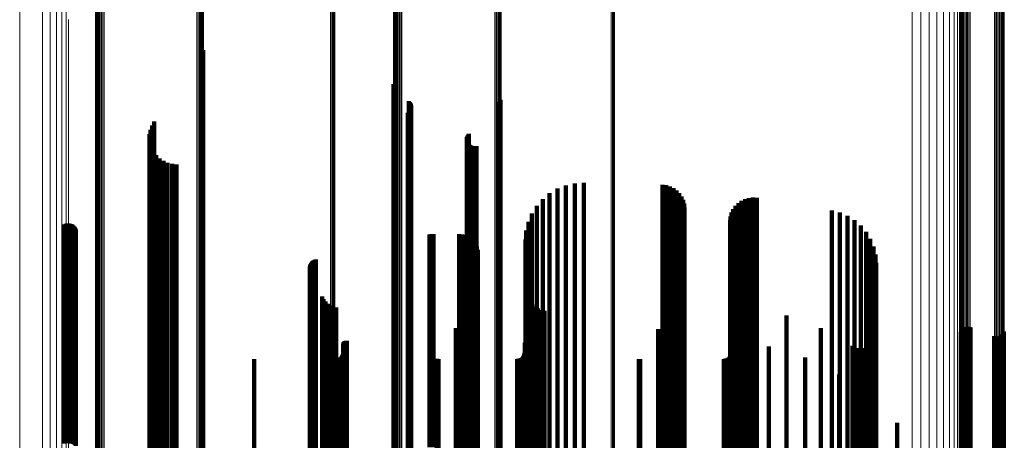
# Model space of a CAD drawing. Units: metres. Extents: x -4.394 to -4.324, y -0.139 to 0.509.
# Drawn here: x -4.394 to -4.324, y 0.299 to 0.33 of the extents above; entities that cross this region are included whole.
import ezdxf

# ---------------------------------------------------------------- set-up
doc = ezdxf.new("R2010")
doc.units = ezdxf.units.M
doc.linetypes.add('AUSGEZOGEN', pattern=[0])
doc.linetypes.add('VERDECKT2_S2', pattern=[0.09, 0.05, -0.04])
doc.layers.add('Standard', color=7, linetype='AUSGEZOGEN', lineweight=13)

msp = doc.modelspace()

# ---------------------------------------------------------------- linework, layer by layer
at = {"layer": 'Standard', "color": 7, "linetype": 'AUSGEZOGEN', "lineweight": 13, "transparency": 33554687}
for p, q in [((-4.372044, 0.343443), (-4.372044, 0.329477)), ((-4.371962, 0.343447), (-4.371962, 0.329479)), ((-4.371883, 0.343456), (-4.371883, 0.329488)), ((-4.371807, 0.343471), (-4.371807, 0.329501)), ((-4.371736, 0.343492), (-4.371736, 0.32952)), ((-4.330236, 0.343701), (-4.330236, 0.329712)), ((-4.329608, 0.343624), (-4.329608, 0.329641)), ((-4.329011, 0.343498), (-4.329011, 0.329526)), ((-4.391746, 0.342713), (-4.391746, 0.32881)), ((-4.391361, 0.343029), (-4.391361, 0.329098)), ((-4.391071, 0.343369), (-4.391071, 0.329409)), ((-4.32846, 0.343327), (-4.32846, 0.32937)), ((-4.327969, 0.343115), (-4.327969, 0.329177)), ((-4.32755, 0.342866), (-4.32755, 0.32895)), ((-4.392763, 0.342179), (-4.392763, 0.328324)), ((-4.392216, 0.342427), (-4.392216, 0.32855)), ((-4.327213, 0.342588), (-4.327213, 0.328697)), ((-4.326966, 0.342287), (-4.326966, 0.328422)), ((-4.326816, 0.34197), (-4.326816, 0.328133)), ((-4.394402, 0.341613), (-4.394402, 0.327808)), ((-4.326765, 0.341645), (-4.326765, 0.327837)), ((-4.326757, 0.340436), (-4.326757, 0.326735)), ((-4.326734, 0.340391), (-4.326734, 0.326693)), ((-4.326695, 0.340348), (-4.326695, 0.326655)), ((-4.326643, 0.34031), (-4.326643, 0.326619)), ((-4.326579, 0.340276), (-4.326579, 0.326589)), ((-4.326504, 0.340249), (-4.326504, 0.326564)), ((-4.326421, 0.340228), (-4.326421, 0.326545)), ((-4.326332, 0.340214), (-4.326332, 0.326532)), ((-4.32624, 0.340209), (-4.32624, 0.326527)), ((-4.326147, 0.340211), (-4.326147, 0.32653)), ((-4.326056, 0.340222), (-4.326056, 0.326539)), ((-4.324311, 0.340501), (-4.324311, 0.326794)), ((-4.324221, 0.340511), (-4.324221, 0.326803)), ((-4.324128, 0.340513), (-4.324128, 0.326805)), ((-4.324036, 0.340508), (-4.324036, 0.3268)), ((-4.323947, 0.340495), (-4.323947, 0.326788)), ((-4.323864, 0.340474), (-4.323864, 0.326769)), ((-4.323789, 0.340446), (-4.323789, 0.326744)), ((-4.323724, 0.340413), (-4.323724, 0.326713)), ((-4.323672, 0.340374), (-4.323672, 0.326678)), ((-4.323634, 0.340331), (-4.323634, 0.326639)), ((-4.32361, 0.340286), (-4.32361, 0.326598)), ((-4.323602, 0.34024), (-4.323602, 0.326555)), ((-4.388952, 0.333803), (-4.388952, 0.319151)), ((-4.388925, 0.333843), (-4.388925, 0.319187)), ((-4.388884, 0.33388), (-4.388884, 0.319221)), ((-4.38883, 0.333914), (-4.38883, 0.319251)), ((-4.388765, 0.333943), (-4.388765, 0.319278)), ((-4.38869, 0.333967), (-4.38869, 0.319299)), ((-4.388607, 0.333984), (-4.388607, 0.319315)), ((-4.388519, 0.333995), (-4.388519, 0.319325)), ((-4.388429, 0.334), (-4.388429, 0.319328)), ((-4.388338, 0.333997), (-4.388338, 0.319326)), ((-4.381658, 0.333527), (-4.381658, 0.318903)), ((-4.381568, 0.333517), (-4.381568, 0.318894)), ((-4.381484, 0.3335), (-4.381484, 0.318879)), ((-4.381407, 0.333477), (-4.381407, 0.318858)), ((-4.381339, 0.333449), (-4.381339, 0.318832)), ((-4.381283, 0.333415), (-4.381283, 0.318802)), ((-4.38124, 0.333378), (-4.38124, 0.318768)), ((-4.381211, 0.333338), (-4.381211, 0.318732)), ((-4.381197, 0.333296), (-4.381197, 0.318695)), ((-4.367535, 0.332165), (-4.367535, 0.317675)), ((-4.367525, 0.332207), (-4.367525, 0.317713)), ((-4.367499, 0.332248), (-4.367499, 0.317749)), ((-4.36746, 0.332285), (-4.36746, 0.317784)), ((-4.367406, 0.33232), (-4.367406, 0.317814)), ((-4.367341, 0.332349), (-4.367341, 0.317841)), ((-4.367267, 0.332374), (-4.367267, 0.317863)), ((-4.367184, 0.332392), (-4.367184, 0.317879)), ((-4.367096, 0.332403), (-4.367096, 0.31789)), ((-4.367005, 0.332408), (-4.367005, 0.317894)), ((-4.366913, 0.332405), (-4.366913, 0.317892)), ((-4.360236, 0.331962), (-4.360236, 0.317492)), ((-4.360146, 0.331953), (-4.360146, 0.317483)), ((-4.360062, 0.331936), (-4.360062, 0.317469)), ((-4.359985, 0.331914), (-4.359985, 0.317449)), ((-4.359917, 0.331886), (-4.359917, 0.317423)), ((-4.35986, 0.331853), (-4.35986, 0.317393)), ((-4.359816, 0.331816), (-4.359816, 0.31736)), ((-4.359786, 0.331776), (-4.359786, 0.317324)), ((-4.359771, 0.331735), (-4.359771, 0.317287)), ((-4.351861, 0.331307), (-4.351861, 0.316901)), ((-4.351784, 0.331314), (-4.351784, 0.316907)), ((-4.351706, 0.331315), (-4.351706, 0.316909)), ((-4.351628, 0.331312), (-4.351628, 0.316906)), ((-4.391071, 0.329409), (-4.391071, 0.31519)), ((-4.390881, 0.329735), (-4.390881, 0.315485)), ((-4.372044, 0.329477), (-4.372044, 0.315251)), ((-4.371962, 0.329479), (-4.371962, 0.315254)), ((-4.371883, 0.329488), (-4.371883, 0.315262)), ((-4.371807, 0.329501), (-4.371807, 0.315274)), ((-4.371736, 0.32952), (-4.371736, 0.315291)), ((-4.330236, 0.329712), (-4.330236, 0.315464)), ((-4.329608, 0.329641), (-4.329608, 0.3154)), ((-4.329011, 0.329526), (-4.329011, 0.315296)), ((-4.32846, 0.32937), (-4.32846, 0.315156)), ((-4.392216, 0.32855), (-4.392216, 0.314417)), ((-4.391746, 0.32881), (-4.391746, 0.314651)), ((-4.391361, 0.329098), (-4.391361, 0.314911)), ((-4.327969, 0.329177), (-4.327969, 0.314981)), ((-4.32755, 0.32895), (-4.32755, 0.314777)), ((-4.327213, 0.328697), (-4.327213, 0.314549)), ((-4.394402, 0.327808), (-4.394402, 0.313747)), ((-4.392763, 0.328324), (-4.392763, 0.314213)), ((-4.326966, 0.328422), (-4.326966, 0.314301)), ((-4.326816, 0.328133), (-4.326816, 0.314041)), ((-4.326765, 0.327837), (-4.326765, 0.313774)), ((-4.326757, 0.326735), (-4.326757, 0.31278)), ((-4.326734, 0.326693), (-4.326734, 0.312743)), ((-4.326695, 0.326655), (-4.326695, 0.312708)), ((-4.326643, 0.326619), (-4.326643, 0.312676)), ((-4.326579, 0.326589), (-4.326579, 0.312648)), ((-4.326504, 0.326564), (-4.326504, 0.312626)), ((-4.326421, 0.326545), (-4.326421, 0.312609)), ((-4.326332, 0.326532), (-4.326332, 0.312598)), ((-4.32624, 0.326527), (-4.32624, 0.312593)), ((-4.326147, 0.32653), (-4.326147, 0.312595)), ((-4.326056, 0.326539), (-4.326056, 0.312604)), ((-4.324311, 0.326794), (-4.324311, 0.312833)), ((-4.324221, 0.326803), (-4.324221, 0.312842)), ((-4.324128, 0.326805), (-4.324128, 0.312844)), ((-4.324036, 0.3268), (-4.324036, 0.312839)), ((-4.323947, 0.326788), (-4.323947, 0.312828)), ((-4.323864, 0.326769), (-4.323864, 0.312811)), ((-4.323789, 0.326744), (-4.323789, 0.312788)), ((-4.323724, 0.326713), (-4.323724, 0.312761)), ((-4.323672, 0.326678), (-4.323672, 0.312729)), ((-4.323634, 0.326639), (-4.323634, 0.312694)), ((-4.32361, 0.326598), (-4.32361, 0.312657)), ((-4.323602, 0.326555), (-4.323602, 0.312618)), ((-4.388607, 0.319315), (-4.388607, 0.304443)), ((-4.388519, 0.319325), (-4.388519, 0.304451)), ((-4.388429, 0.319328), (-4.388429, 0.304455)), ((-4.388338, 0.319326), (-4.388338, 0.304452)), ((-4.388952, 0.319151), (-4.388952, 0.304297)), ((-4.388925, 0.319187), (-4.388925, 0.304329)), ((-4.388884, 0.319221), (-4.388884, 0.304359)), ((-4.38883, 0.319251), (-4.38883, 0.304386)), ((-4.388765, 0.319278), (-4.388765, 0.304409)), ((-4.38869, 0.319299), (-4.38869, 0.304428)), ((-4.381658, 0.318903), (-4.381658, 0.304076)), ((-4.381568, 0.318894), (-4.381568, 0.304068)), ((-4.381484, 0.318879), (-4.381484, 0.304055)), ((-4.381407, 0.318858), (-4.381407, 0.304036)), ((-4.381339, 0.318832), (-4.381339, 0.304013)), ((-4.381283, 0.318802), (-4.381283, 0.303987)), ((-4.38124, 0.318768), (-4.38124, 0.303957)), ((-4.381211, 0.318732), (-4.381211, 0.303925)), ((-4.381197, 0.318695), (-4.381197, 0.303891)), ((-4.367005, 0.317894), (-4.367005, 0.303179)), ((-4.367535, 0.317675), (-4.367535, 0.302985)), ((-4.367525, 0.317713), (-4.367525, 0.303018)), ((-4.367499, 0.317749), (-4.367499, 0.303051)), ((-4.36746, 0.317784), (-4.36746, 0.303081)), ((-4.367406, 0.317814), (-4.367406, 0.303108)), ((-4.367341, 0.317841), (-4.367341, 0.303132)), ((-4.367267, 0.317863), (-4.367267, 0.303152)), ((-4.367184, 0.317879), (-4.367184, 0.303166)), ((-4.367096, 0.31789), (-4.367096, 0.303176)), ((-4.366913, 0.317892), (-4.366913, 0.303177)), ((-4.360236, 0.317492), (-4.360236, 0.302822)), ((-4.360146, 0.317483), (-4.360146, 0.302814)), ((-4.360062, 0.317469), (-4.360062, 0.302801)), ((-4.359985, 0.317449), (-4.359985, 0.302783)), ((-4.359917, 0.317423), (-4.359917, 0.302761)), ((-4.35986, 0.317393), (-4.35986, 0.302734)), ((-4.359816, 0.31736), (-4.359816, 0.302705)), ((-4.359786, 0.317324), (-4.359786, 0.302673)), ((-4.359771, 0.317287), (-4.359771, 0.30264)), ((-4.351861, 0.316901), (-4.351861, 0.302297)), ((-4.351784, 0.316907), (-4.351784, 0.302302)), ((-4.351706, 0.316909), (-4.351706, 0.302304)), ((-4.351628, 0.316906), (-4.351628, 0.302301)), ((-4.391071, 0.31519), (-4.391071, 0.300776)), ((-4.390881, 0.315485), (-4.390881, 0.301037)), ((-4.372044, 0.315251), (-4.372044, 0.30083)), ((-4.371962, 0.315254), (-4.371962, 0.300832)), ((-4.371883, 0.315262), (-4.371883, 0.300839)), ((-4.371807, 0.315274), (-4.371807, 0.30085)), ((-4.371736, 0.315291), (-4.371736, 0.300865)), ((-4.330236, 0.315464), (-4.330236, 0.301018)), ((-4.329608, 0.3154), (-4.329608, 0.300962)), ((-4.329011, 0.315296), (-4.329011, 0.30087)), ((-4.32846, 0.315156), (-4.32846, 0.300745)), ((-4.392216, 0.314417), (-4.392216, 0.300088)), ((-4.391746, 0.314651), (-4.391746, 0.300296)), ((-4.391361, 0.314911), (-4.391361, 0.300527)), ((-4.327969, 0.314981), (-4.327969, 0.30059)), ((-4.32755, 0.314777), (-4.32755, 0.300408)), ((-4.327213, 0.314549), (-4.327213, 0.300205)), ((-4.394402, 0.313747), (-4.394402, 0.299493)), ((-4.392763, 0.314213), (-4.392763, 0.299906)), ((-4.326966, 0.314301), (-4.326966, 0.299985)), ((-4.326816, 0.314041), (-4.326816, 0.299753)), ((-4.326765, 0.313774), (-4.326765, 0.299516)), ((-4.326757, 0.31278), (-4.326757, 0.298633)), ((-4.326734, 0.312743), (-4.326734, 0.298599)), ((-4.326695, 0.312708), (-4.326695, 0.298568)), ((-4.326643, 0.312676), (-4.326643, 0.29854)), ((-4.326579, 0.312648), (-4.326579, 0.298516)), ((-4.326504, 0.312626), (-4.326504, 0.298495)), ((-4.326421, 0.312609), (-4.326421, 0.29848)), ((-4.326332, 0.312598), (-4.326332, 0.29847)), ((-4.32624, 0.312593), (-4.32624, 0.298466)), ((-4.326147, 0.312595), (-4.326147, 0.298468)), ((-4.326056, 0.312604), (-4.326056, 0.298476)), ((-4.324311, 0.312833), (-4.324311, 0.29868)), ((-4.324221, 0.312842), (-4.324221, 0.298687)), ((-4.324128, 0.312844), (-4.324128, 0.298689)), ((-4.324036, 0.312839), (-4.324036, 0.298685)), ((-4.323947, 0.312828), (-4.323947, 0.298675)), ((-4.323864, 0.312811), (-4.323864, 0.29866)), ((-4.323789, 0.312788), (-4.323789, 0.29864)), ((-4.323724, 0.312761), (-4.323724, 0.298615)), ((-4.323672, 0.312729), (-4.323672, 0.298587)), ((-4.323634, 0.312694), (-4.323634, 0.298556)), ((-4.32361, 0.312657), (-4.32361, 0.298523)), ((-4.323602, 0.312618), (-4.323602, 0.298489)), ((-4.388607, 0.304443), (-4.388607, 0.28943)), ((-4.388519, 0.304451), (-4.388519, 0.289438)), ((-4.388429, 0.304455), (-4.388429, 0.289441)), ((-4.388338, 0.304452), (-4.388338, 0.289439)), ((-4.388952, 0.304297), (-4.388952, 0.289303)), ((-4.388925, 0.304329), (-4.388925, 0.289331)), ((-4.388884, 0.304359), (-4.388884, 0.289357)), ((-4.38883, 0.304386), (-4.38883, 0.289381)), ((-4.388765, 0.304409), (-4.388765, 0.289401)), ((-4.38869, 0.304428), (-4.38869, 0.289418)), ((-4.381658, 0.304076), (-4.381658, 0.28911)), ((-4.381568, 0.304068), (-4.381568, 0.289103)), ((-4.381484, 0.304055), (-4.381484, 0.289091)), ((-4.381407, 0.304036), (-4.381407, 0.289075)), ((-4.381339, 0.304013), (-4.381339, 0.289055)), ((-4.381283, 0.303987), (-4.381283, 0.289032)), ((-4.38124, 0.303957), (-4.38124, 0.289005)), ((-4.381211, 0.303925), (-4.381211, 0.288977)), ((-4.381197, 0.303891), (-4.381197, 0.288948)), ((-4.367499, 0.303051), (-4.367499, 0.288213)), ((-4.36746, 0.303081), (-4.36746, 0.28824)), ((-4.367406, 0.303108), (-4.367406, 0.288264)), ((-4.367341, 0.303132), (-4.367341, 0.288285)), ((-4.367267, 0.303152), (-4.367267, 0.288302)), ((-4.367184, 0.303166), (-4.367184, 0.288315)), ((-4.367096, 0.303176), (-4.367096, 0.288323)), ((-4.367005, 0.303179), (-4.367005, 0.288326)), ((-4.366913, 0.303177), (-4.366913, 0.288324)), ((-4.367535, 0.302985), (-4.367535, 0.288156)), ((-4.367525, 0.303018), (-4.367525, 0.288185)), ((-4.360236, 0.302822), (-4.360236, 0.288013)), ((-4.360146, 0.302814), (-4.360146, 0.288007)), ((-4.360062, 0.302801), (-4.360062, 0.287995)), ((-4.359985, 0.302783), (-4.359985, 0.28798)), ((-4.359917, 0.302761), (-4.359917, 0.28796)), ((-4.35986, 0.302734), (-4.35986, 0.287937)), ((-4.359816, 0.302705), (-4.359816, 0.287911)), ((-4.359786, 0.302673), (-4.359786, 0.287883)), ((-4.359771, 0.30264), (-4.359771, 0.287854)), ((-4.351861, 0.302297), (-4.351861, 0.287554)), ((-4.351784, 0.302302), (-4.351784, 0.287559)), ((-4.351706, 0.302304), (-4.351706, 0.28756)), ((-4.351628, 0.302301), (-4.351628, 0.287558)), ((-4.390881, 0.301037), (-4.390881, 0.286453)), ((-4.330236, 0.301018), (-4.330236, 0.286437)), ((-4.329608, 0.300962), (-4.329608, 0.286387)), ((-4.391746, 0.300296), (-4.391746, 0.285805)), ((-4.391361, 0.300527), (-4.391361, 0.286007)), ((-4.391071, 0.300776), (-4.391071, 0.286225)), ((-4.372044, 0.30083), (-4.372044, 0.286272)), ((-4.371962, 0.300832), (-4.371962, 0.286274)), ((-4.371883, 0.300839), (-4.371883, 0.28628)), ((-4.371807, 0.30085), (-4.371807, 0.28629)), ((-4.371736, 0.300865), (-4.371736, 0.286303)), ((-4.329011, 0.30087), (-4.329011, 0.286307)), ((-4.32846, 0.300745), (-4.32846, 0.286198)), ((-4.327969, 0.30059), (-4.327969, 0.286062)), ((-4.32755, 0.300408), (-4.32755, 0.285904)), ((-4.327213, 0.300205), (-4.327213, 0.285726)), ((-4.394402, 0.299493), (-4.394402, 0.285103)), ((-4.392763, 0.299906), (-4.392763, 0.285465)), ((-4.392216, 0.300088), (-4.392216, 0.285623)), ((-4.326966, 0.299985), (-4.326966, 0.285534)), ((-4.326816, 0.299753), (-4.326816, 0.285331)), ((-4.326765, 0.299516), (-4.326765, 0.285124))]:
    msp.add_line(p, q, dxfattribs=at)
at = {"layer": 'Standard', "color": 253, "linetype": 'VERDECKT2_S2', "lineweight": 140, "transparency": 33554687}
for p, q in [((-4.381295, 0.327285), (-4.381295, 0.318551)), ((-4.381248, 0.327364), (-4.381248, 0.318583)), ((-4.381216, 0.327451), (-4.381216, 0.318619)), ((-4.381199, 0.327541), (-4.381199, 0.318656)), ((-4.36753, 0.325079), (-4.36753, 0.317637)), ((-4.36751, 0.32499), (-4.36751, 0.3176)), ((-4.367475, 0.324905), (-4.367475, 0.317565)), ((-4.367426, 0.324828), (-4.367426, 0.317533)), ((-4.367365, 0.324759), (-4.367365, 0.317505)), ((-4.366416, 0.323863), (-4.366416, 0.317134)), ((-4.366357, 0.323797), (-4.366357, 0.317107)), ((-4.366309, 0.323723), (-4.366309, 0.317076)), ((-4.366274, 0.323642), (-4.366274, 0.317042)), ((-4.366253, 0.323557), (-4.366253, 0.317007)), ((-4.359919, 0.323814), (-4.359919, 0.317114)), ((-4.359862, 0.323886), (-4.359862, 0.317143)), ((-4.359818, 0.323965), (-4.359818, 0.317176)), ((-4.366481, 0.323019), (-4.366481, 0.316784)), ((-4.366413, 0.323074), (-4.366413, 0.316807)), ((-4.366354, 0.32314), (-4.366354, 0.316834)), ((-4.366307, 0.323215), (-4.366307, 0.316865)), ((-4.366273, 0.323296), (-4.366273, 0.316899)), ((-4.366245, 0.323469), (-4.366245, 0.316971)), ((-4.384723, 0.322401), (-4.384723, 0.316529)), ((-4.385067, 0.321487), (-4.385067, 0.31615)), ((-4.385004, 0.32181), (-4.385004, 0.316284)), ((-4.384888, 0.322117), (-4.384888, 0.316411)), ((-4.362164, 0.321446), (-4.362164, 0.316133)), ((-4.362105, 0.321519), (-4.362105, 0.316164)), ((-4.385075, 0.321159), (-4.385075, 0.316014)), ((-4.385028, 0.320833), (-4.385028, 0.31588)), ((-4.362254, 0.321181), (-4.362254, 0.316023)), ((-4.362252, 0.321086), (-4.362252, 0.315984)), ((-4.362239, 0.321274), (-4.362239, 0.316062)), ((-4.362234, 0.320994), (-4.362234, 0.315946)), ((-4.362209, 0.321363), (-4.362209, 0.316099)), ((-4.3622, 0.320906), (-4.3622, 0.31591)), ((-4.362152, 0.320825), (-4.362152, 0.315876)), ((-4.36209, 0.320754), (-4.36209, 0.315847)), ((-4.384927, 0.320521), (-4.384927, 0.31575)), ((-4.384775, 0.320229), (-4.384775, 0.315629)), ((-4.362017, 0.320694), (-4.362017, 0.315822)), ((-4.361935, 0.320648), (-4.361935, 0.315803)), ((-4.361846, 0.320617), (-4.361846, 0.31579)), ((-4.361753, 0.320602), (-4.361753, 0.315784)), ((-4.361659, 0.320602), (-4.361659, 0.315784)), ((-4.361566, 0.32062), (-4.361566, 0.315791)), ((-4.384577, 0.319967), (-4.384577, 0.315521)), ((-4.384338, 0.319742), (-4.384338, 0.315428)), ((-4.384065, 0.31956), (-4.384065, 0.315352)), ((-4.383765, 0.319426), (-4.383765, 0.315297)), ((-4.383446, 0.319344), (-4.383446, 0.315263)), ((-4.383119, 0.319316), (-4.383119, 0.315251)), ((-4.381216, 0.318619), (-4.381216, 0.303824)), ((-4.381199, 0.318656), (-4.381199, 0.303857)), ((-4.381295, 0.318551), (-4.381295, 0.303763)), ((-4.381248, 0.318583), (-4.381248, 0.303792)), ((-4.354495, 0.317946), (-4.354495, 0.314684)), ((-4.353845, 0.317982), (-4.353845, 0.314699)), ((-4.36753, 0.317637), (-4.36753, 0.302951)), ((-4.36751, 0.3176), (-4.36751, 0.302918)), ((-4.367475, 0.317565), (-4.367475, 0.302887)), ((-4.367426, 0.317533), (-4.367426, 0.302859)), ((-4.367365, 0.317505), (-4.367365, 0.302833)), ((-4.356296, 0.317239), (-4.356296, 0.314391)), ((-4.355736, 0.31757), (-4.355736, 0.314529)), ((-4.35513, 0.317808), (-4.35513, 0.314627)), ((-4.348192, 0.317843), (-4.348192, 0.314641)), ((-4.347913, 0.317812), (-4.347913, 0.314629)), ((-4.347644, 0.317734), (-4.347644, 0.314596)), ((-4.347393, 0.317611), (-4.347393, 0.314545)), ((-4.347166, 0.317447), (-4.347166, 0.314478)), ((-4.34697, 0.317247), (-4.34697, 0.314395)), ((-4.384723, 0.316529), (-4.384723, 0.301965)), ((-4.366481, 0.316784), (-4.366481, 0.302193)), ((-4.366416, 0.317134), (-4.366416, 0.302503)), ((-4.366413, 0.316807), (-4.366413, 0.302213)), ((-4.366357, 0.317107), (-4.366357, 0.302479)), ((-4.366354, 0.316834), (-4.366354, 0.302237)), ((-4.366309, 0.317076), (-4.366309, 0.302452)), ((-4.366307, 0.316865), (-4.366307, 0.302265)), ((-4.366274, 0.317042), (-4.366274, 0.302422)), ((-4.366273, 0.316899), (-4.366273, 0.302295)), ((-4.366253, 0.317007), (-4.366253, 0.302391)), ((-4.366245, 0.316971), (-4.366245, 0.302358)), ((-4.359919, 0.317114), (-4.359919, 0.302485)), ((-4.359862, 0.317143), (-4.359862, 0.302512)), ((-4.359818, 0.317176), (-4.359818, 0.302541)), ((-4.356796, 0.316823), (-4.356796, 0.314219)), ((-4.346812, 0.317016), (-4.346812, 0.314299)), ((-4.346695, 0.316761), (-4.346695, 0.314193)), ((-4.346624, 0.31649), (-4.346624, 0.314081)), ((-4.342726, 0.316537), (-4.342726, 0.314101)), ((-4.342495, 0.316701), (-4.342495, 0.314169)), ((-4.342239, 0.316822), (-4.342239, 0.314219)), ((-4.341966, 0.316897), (-4.341966, 0.31425)), ((-4.341684, 0.316924), (-4.341684, 0.314261)), ((-4.341402, 0.316902), (-4.341402, 0.314252)), ((-4.385075, 0.316014), (-4.385075, 0.301508)), ((-4.385067, 0.31615), (-4.385067, 0.301629)), ((-4.385028, 0.31588), (-4.385028, 0.301388)), ((-4.385004, 0.316284), (-4.385004, 0.301748)), ((-4.384888, 0.316411), (-4.384888, 0.301861)), ((-4.362254, 0.316023), (-4.362254, 0.301516)), ((-4.362252, 0.315984), (-4.362252, 0.301481)), ((-4.362239, 0.316062), (-4.362239, 0.30155)), ((-4.362234, 0.315946), (-4.362234, 0.301447)), ((-4.362209, 0.316099), (-4.362209, 0.301583)), ((-4.3622, 0.31591), (-4.3622, 0.301415)), ((-4.362164, 0.316133), (-4.362164, 0.301614)), ((-4.362152, 0.315876), (-4.362152, 0.301385)), ((-4.362105, 0.316164), (-4.362105, 0.301641)), ((-4.36209, 0.315847), (-4.36209, 0.301359)), ((-4.362017, 0.315822), (-4.362017, 0.301337)), ((-4.361935, 0.315803), (-4.361935, 0.30132)), ((-4.361846, 0.31579), (-4.361846, 0.301309)), ((-4.361753, 0.315784), (-4.361753, 0.301303)), ((-4.361659, 0.315784), (-4.361659, 0.301303)), ((-4.361566, 0.315791), (-4.361566, 0.30131)), ((-4.357568, 0.315782), (-4.357568, 0.313788)), ((-4.357224, 0.316333), (-4.357224, 0.314017)), ((-4.346599, 0.316211), (-4.346599, 0.313966)), ((-4.343207, 0.315847), (-4.343207, 0.313815)), ((-4.343088, 0.316104), (-4.343088, 0.313922)), ((-4.342926, 0.316336), (-4.342926, 0.314018)), ((-4.336007, 0.315999), (-4.336007, 0.313878)), ((-4.33543, 0.315855), (-4.33543, 0.313819)), ((-4.390897, 0.315062), (-4.390897, 0.31349)), ((-4.384927, 0.31575), (-4.384927, 0.301273)), ((-4.384775, 0.315629), (-4.384775, 0.301166)), ((-4.384577, 0.315521), (-4.384577, 0.301069)), ((-4.384338, 0.315428), (-4.384338, 0.300987)), ((-4.384065, 0.315352), (-4.384065, 0.300919)), ((-4.383765, 0.315297), (-4.383765, 0.30087)), ((-4.383446, 0.315263), (-4.383446, 0.30084)), ((-4.383119, 0.315251), (-4.383119, 0.30083)), ((-4.357821, 0.315182), (-4.357821, 0.31354)), ((-4.343304, 0.315292), (-4.343304, 0.313585)), ((-4.34328, 0.315574), (-4.34328, 0.313702)), ((-4.334883, 0.315624), (-4.334883, 0.313723)), ((-4.334378, 0.315311), (-4.334378, 0.313593)), ((-4.391169, 0.315002), (-4.391169, 0.313465)), ((-4.391082, 0.315038), (-4.391082, 0.31348)), ((-4.390991, 0.315058), (-4.390991, 0.313488)), ((-4.390805, 0.31505), (-4.390805, 0.313485)), ((-4.390715, 0.315023), (-4.390715, 0.313474)), ((-4.390631, 0.314981), (-4.390631, 0.313457)), ((-4.390556, 0.314926), (-4.390556, 0.313434)), ((-4.390491, 0.314859), (-4.390491, 0.313406)), ((-4.390439, 0.314781), (-4.390439, 0.313374)), ((-4.3904, 0.314696), (-4.3904, 0.313339)), ((-4.390377, 0.314606), (-4.390377, 0.313301)), ((-4.390369, 0.314512), (-4.390369, 0.313263)), ((-4.357975, 0.314551), (-4.357975, 0.313278)), ((-4.356296, 0.314391), (-4.356296, 0.300065)), ((-4.355736, 0.314529), (-4.355736, 0.300187)), ((-4.35513, 0.314627), (-4.35513, 0.300275)), ((-4.354495, 0.314684), (-4.354495, 0.300326)), ((-4.353845, 0.314699), (-4.353845, 0.300339)), ((-4.348192, 0.314641), (-4.348192, 0.300287)), ((-4.347913, 0.314629), (-4.347913, 0.300276)), ((-4.347644, 0.314596), (-4.347644, 0.300247)), ((-4.347393, 0.314545), (-4.347393, 0.300202)), ((-4.347166, 0.314478), (-4.347166, 0.300142)), ((-4.34697, 0.314395), (-4.34697, 0.300068)), ((-4.333929, 0.314922), (-4.333929, 0.313432)), ((-4.333545, 0.314469), (-4.333545, 0.313245)), ((-4.364938, 0.314265), (-4.364938, 0.31316)), ((-4.364792, 0.314289), (-4.364792, 0.31317)), ((-4.364645, 0.314297), (-4.364645, 0.313173)), ((-4.36281, 0.314297), (-4.36281, 0.313173)), ((-4.362574, 0.314276), (-4.362574, 0.313165)), ((-4.362345, 0.314215), (-4.362345, 0.313139)), ((-4.36213, 0.314115), (-4.36213, 0.313098)), ((-4.361768, 0.313811), (-4.361768, 0.312972)), ((-4.358027, 0.313902), (-4.358027, 0.31301)), ((-4.357568, 0.313788), (-4.357568, 0.299529)), ((-4.357224, 0.314017), (-4.357224, 0.299732)), ((-4.356796, 0.314219), (-4.356796, 0.299912)), ((-4.346812, 0.314299), (-4.346812, 0.299983)), ((-4.346695, 0.314193), (-4.346695, 0.299889)), ((-4.346624, 0.314081), (-4.346624, 0.299789)), ((-4.346599, 0.313966), (-4.346599, 0.299687)), ((-4.34328, 0.313702), (-4.34328, 0.299452)), ((-4.343207, 0.313815), (-4.343207, 0.299553)), ((-4.343088, 0.313922), (-4.343088, 0.299647)), ((-4.342926, 0.314018), (-4.342926, 0.299733)), ((-4.342726, 0.314101), (-4.342726, 0.299807)), ((-4.342495, 0.314169), (-4.342495, 0.299867)), ((-4.342239, 0.314219), (-4.342239, 0.299912)), ((-4.341966, 0.31425), (-4.341966, 0.299939)), ((-4.341684, 0.314261), (-4.341684, 0.299949)), ((-4.341402, 0.314252), (-4.341402, 0.299941)), ((-4.336007, 0.313878), (-4.336007, 0.299609)), ((-4.33543, 0.313819), (-4.33543, 0.299556)), ((-4.334883, 0.313723), (-4.334883, 0.299471)), ((-4.333236, 0.313961), (-4.333236, 0.313034)), ((-4.391169, 0.313465), (-4.391169, 0.299242)), ((-4.391082, 0.31348), (-4.391082, 0.299255)), ((-4.390991, 0.313488), (-4.390991, 0.299262)), ((-4.390897, 0.31349), (-4.390897, 0.299264)), ((-4.390805, 0.313485), (-4.390805, 0.29926)), ((-4.390715, 0.313474), (-4.390715, 0.29925)), ((-4.390631, 0.313457), (-4.390631, 0.299234)), ((-4.390556, 0.313434), (-4.390556, 0.299214)), ((-4.390491, 0.313406), (-4.390491, 0.299189)), ((-4.390439, 0.313374), (-4.390439, 0.29916)), ((-4.3904, 0.313339), (-4.3904, 0.299129)), ((-4.390377, 0.313301), (-4.390377, 0.299096)), ((-4.390369, 0.313263), (-4.390369, 0.299061)), ((-4.364938, 0.31316), (-4.364938, 0.29897)), ((-4.364792, 0.31317), (-4.364792, 0.298979)), ((-4.364645, 0.313173), (-4.364645, 0.298982)), ((-4.36281, 0.313173), (-4.36281, 0.298982)), ((-4.362574, 0.313165), (-4.362574, 0.298975)), ((-4.362345, 0.313139), (-4.362345, 0.298952)), ((-4.36213, 0.313098), (-4.36213, 0.298915)), ((-4.361768, 0.312972), (-4.361768, 0.298803)), ((-4.361632, 0.313617), (-4.361632, 0.312892)), ((-4.361532, 0.313402), (-4.361532, 0.312803)), ((-4.36147, 0.313173), (-4.36147, 0.312708)), ((-4.36145, 0.312937), (-4.36145, 0.31261)), ((-4.358027, 0.31301), (-4.358027, 0.298837)), ((-4.357975, 0.313278), (-4.357975, 0.299076)), ((-4.357821, 0.31354), (-4.357821, 0.299308)), ((-4.343304, 0.313585), (-4.343304, 0.299348)), ((-4.334378, 0.313593), (-4.334378, 0.299355)), ((-4.333929, 0.313432), (-4.333929, 0.299212)), ((-4.333545, 0.313245), (-4.333545, 0.299045)), ((-4.333236, 0.313034), (-4.333236, 0.298859)), ((-4.33301, 0.313412), (-4.33301, 0.312807)), ((-4.373402, 0.312289), (-4.373402, 0.298243)), ((-4.37334, 0.31235), (-4.37334, 0.298266)), ((-4.373269, 0.3124), (-4.373269, 0.312388)), ((-4.373269, 0.312388), (-4.373269, 0.298284)), ((-4.37319, 0.312439), (-4.37319, 0.312404)), ((-4.37319, 0.312404), (-4.37319, 0.298298)), ((-4.373107, 0.312464), (-4.373107, 0.312415)), ((-4.373107, 0.312415), (-4.373107, 0.298308)), ((-4.361632, 0.312892), (-4.361632, 0.298732)), ((-4.361532, 0.312803), (-4.361532, 0.298653)), ((-4.36147, 0.312708), (-4.36147, 0.298568)), ((-4.36145, 0.31261), (-4.36145, 0.298481)), ((-4.33301, 0.312807), (-4.33301, 0.298656)), ((-4.332872, 0.312834), (-4.332872, 0.312568)), ((-4.332872, 0.312568), (-4.332872, 0.298444)), ((-4.332826, 0.312242), (-4.332826, 0.298226)), ((-4.373533, 0.311972), (-4.373533, 0.298126)), ((-4.37352, 0.312058), (-4.37352, 0.298158)), ((-4.373517, 0.311799), (-4.373517, 0.298063)), ((-4.373493, 0.312141), (-4.373493, 0.298188)), ((-4.373489, 0.311716), (-4.373489, 0.298032)), ((-4.373453, 0.312218), (-4.373453, 0.298217)), ((-4.358007, 0.310137), (-4.358007, 0.297451)), ((-4.343283, 0.310285), (-4.343283, 0.297506)), ((-4.372663, 0.309817), (-4.372663, 0.297333)), ((-4.372557, 0.309619), (-4.372557, 0.29726)), ((-4.37242, 0.309442), (-4.37242, 0.297195)), ((-4.357947, 0.309889), (-4.357947, 0.29736)), ((-4.35785, 0.309652), (-4.35785, 0.297273)), ((-4.357716, 0.309434), (-4.357716, 0.297192)), ((-4.343218, 0.310028), (-4.343218, 0.297411)), ((-4.343113, 0.309784), (-4.343113, 0.297321)), ((-4.34297, 0.309561), (-4.34297, 0.297239)), ((-4.372256, 0.309289), (-4.372256, 0.297139)), ((-4.372069, 0.309166), (-4.372069, 0.297094)), ((-4.371864, 0.309075), (-4.371864, 0.29706)), ((-4.371647, 0.309019), (-4.371647, 0.297039)), ((-4.357551, 0.30924), (-4.357551, 0.297121)), ((-4.357356, 0.309073), (-4.357356, 0.297059)), ((-4.357139, 0.308939), (-4.357139, 0.29701)), ((-4.356903, 0.308841), (-4.356903, 0.296974)), ((-4.356654, 0.308781), (-4.356654, 0.296952)), ((-4.342793, 0.309363), (-4.342793, 0.297166)), ((-4.342586, 0.309197), (-4.342586, 0.297105)), ((-4.342354, 0.309067), (-4.342354, 0.297057)), ((-4.342105, 0.308976), (-4.342105, 0.297024)), ((-4.341844, 0.308927), (-4.341844, 0.297005)), ((-4.361767, 0.308002), (-4.361767, 0.296665)), ((-4.346975, 0.308035), (-4.346975, 0.296677)), ((-4.346815, 0.308267), (-4.346815, 0.296763)), ((-4.346696, 0.308523), (-4.346696, 0.296857)), ((-4.339269, 0.308438), (-4.339269, 0.296826)), ((-4.363041, 0.307534), (-4.363041, 0.296493)), ((-4.362806, 0.307514), (-4.362806, 0.296486)), ((-4.36257, 0.307536), (-4.36257, 0.296493)), ((-4.362341, 0.307598), (-4.362341, 0.296516)), ((-4.362127, 0.307698), (-4.362127, 0.296553)), ((-4.361934, 0.307834), (-4.361934, 0.296603)), ((-4.348492, 0.307465), (-4.348492, 0.296468)), ((-4.34821, 0.307445), (-4.34821, 0.29646)), ((-4.34793, 0.307473), (-4.34793, 0.29647)), ((-4.347658, 0.307549), (-4.347658, 0.296498)), ((-4.347403, 0.307671), (-4.347403, 0.296543)), ((-4.347173, 0.307834), (-4.347173, 0.296603)), ((-4.336807, 0.307539), (-4.336807, 0.296495)), ((-4.326703, 0.307329), (-4.326703, 0.296417)), ((-4.326657, 0.307403), (-4.326657, 0.296444)), ((-4.326599, 0.307468), (-4.326599, 0.296469)), ((-4.326531, 0.307523), (-4.326531, 0.296489)), ((-4.326456, 0.307567), (-4.326456, 0.296505)), ((-4.326374, 0.307599), (-4.326374, 0.296517)), ((-4.326289, 0.307616), (-4.326289, 0.296523)), ((-4.326202, 0.30762), (-4.326202, 0.296525)), ((-4.326115, 0.30761), (-4.326115, 0.296521)), ((-4.326031, 0.307586), (-4.326031, 0.296512)), ((-4.32363, 0.307292), (-4.32363, 0.296404)), ((-4.371039, 0.306581), (-4.371039, 0.296142)), ((-4.371009, 0.306599), (-4.371009, 0.296148)), ((-4.370976, 0.306611), (-4.370976, 0.296153)), ((-4.370942, 0.306618), (-4.370942, 0.296156)), ((-4.370907, 0.30662), (-4.370907, 0.296156)), ((-4.370872, 0.306616), (-4.370872, 0.296155)), ((-4.357942, 0.306598), (-4.357942, 0.296148)), ((-4.357906, 0.306608), (-4.357906, 0.296152)), ((-4.357868, 0.306612), (-4.357868, 0.296154)), ((-4.357831, 0.306609), (-4.357831, 0.296152)), ((-4.343221, 0.306607), (-4.343221, 0.296152)), ((-4.332959, 0.306632), (-4.332959, 0.296161)), ((-4.332886, 0.306798), (-4.332886, 0.296222)), ((-4.332841, 0.306973), (-4.332841, 0.296286)), ((-4.326737, 0.307248), (-4.326737, 0.296388)), ((-4.324337, 0.306954), (-4.324337, 0.296279)), ((-4.324253, 0.30693), (-4.324253, 0.296271)), ((-4.324166, 0.30692), (-4.324166, 0.296267)), ((-4.324079, 0.306924), (-4.324079, 0.296268)), ((-4.323993, 0.306942), (-4.323993, 0.296275)), ((-4.323912, 0.306973), (-4.323912, 0.296286)), ((-4.323836, 0.307017), (-4.323836, 0.296302)), ((-4.323769, 0.307072), (-4.323769, 0.296323)), ((-4.323711, 0.307138), (-4.323711, 0.296347)), ((-4.323664, 0.307212), (-4.323664, 0.296374)), ((-4.371133, 0.306402), (-4.371133, 0.296076)), ((-4.37113, 0.306437), (-4.37113, 0.296089)), ((-4.371122, 0.306471), (-4.371122, 0.296102)), ((-4.371108, 0.306503), (-4.371108, 0.296113)), ((-4.371089, 0.306533), (-4.371089, 0.296124)), ((-4.371066, 0.306559), (-4.371066, 0.296134)), ((-4.358083, 0.306394), (-4.358083, 0.296073)), ((-4.35808, 0.306432), (-4.35808, 0.296087)), ((-4.35807, 0.306468), (-4.35807, 0.296101)), ((-4.358055, 0.306503), (-4.358055, 0.296113)), ((-4.358033, 0.306534), (-4.358033, 0.296125)), ((-4.340523, 0.306222), (-4.340523, 0.29601)), ((-4.334524, 0.306252), (-4.334524, 0.296021)), ((-4.334366, 0.306163), (-4.334366, 0.295988)), ((-4.334196, 0.306102), (-4.334196, 0.295966)), ((-4.334018, 0.30607), (-4.334018, 0.295954)), ((-4.333837, 0.306068), (-4.333837, 0.295953)), ((-4.333658, 0.306096), (-4.333658, 0.295963)), ((-4.333486, 0.306153), (-4.333486, 0.295984)), ((-4.333326, 0.306238), (-4.333326, 0.296016)), ((-4.333182, 0.306348), (-4.333182, 0.296056)), ((-4.333059, 0.306481), (-4.333059, 0.296105)), ((-4.377542, 0.305308), (-4.377542, 0.295674)), ((-4.371677, 0.305308), (-4.371677, 0.295674)), ((-4.371582, 0.305317), (-4.371582, 0.295677)), ((-4.371491, 0.305341), (-4.371491, 0.295686)), ((-4.371405, 0.305381), (-4.371405, 0.2957)), ((-4.371327, 0.305436), (-4.371327, 0.29572)), ((-4.37126, 0.305503), (-4.37126, 0.295745)), ((-4.371206, 0.30558), (-4.371206, 0.295774)), ((-4.371166, 0.305666), (-4.371166, 0.295805)), ((-4.371141, 0.305758), (-4.371141, 0.295839)), ((-4.364401, 0.305319), (-4.364401, 0.295677)), ((-4.364347, 0.305311), (-4.364347, 0.295674)), ((-4.364294, 0.305308), (-4.364294, 0.295674)), ((-4.358628, 0.305308), (-4.358628, 0.295674)), ((-4.358533, 0.305317), (-4.358533, 0.295677)), ((-4.358441, 0.305341), (-4.358441, 0.295686)), ((-4.358355, 0.305381), (-4.358355, 0.2957)), ((-4.358278, 0.305436), (-4.358278, 0.29572)), ((-4.358211, 0.305503), (-4.358211, 0.295745)), ((-4.358156, 0.30558), (-4.358156, 0.295774)), ((-4.358116, 0.305666), (-4.358116, 0.295805)), ((-4.358092, 0.305758), (-4.358092, 0.295839)), ((-4.349885, 0.305315), (-4.349885, 0.295676)), ((-4.349798, 0.305308), (-4.349798, 0.295674)), ((-4.343765, 0.305308), (-4.343765, 0.295674)), ((-4.34367, 0.305317), (-4.34367, 0.295677)), ((-4.343579, 0.305341), (-4.343579, 0.295686)), ((-4.343493, 0.305381), (-4.343493, 0.2957)), ((-4.343415, 0.305436), (-4.343415, 0.29572)), ((-4.343348, 0.305503), (-4.343348, 0.295745)), ((-4.343294, 0.30558), (-4.343294, 0.295774)), ((-4.343253, 0.305666), (-4.343253, 0.295805)), ((-4.343229, 0.305758), (-4.343229, 0.295839)), ((-4.33792, 0.305414), (-4.33792, 0.295713)), ((-4.381295, 0.303763), (-4.381295, 0.288836)), ((-4.381248, 0.303792), (-4.381248, 0.288862)), ((-4.381216, 0.303824), (-4.381216, 0.288889)), ((-4.381199, 0.303857), (-4.381199, 0.288918)), ((-4.335478, 0.304206), (-4.335478, 0.295268)), ((-4.36753, 0.302951), (-4.36753, 0.288126)), ((-4.36751, 0.302918), (-4.36751, 0.288098)), ((-4.367475, 0.302887), (-4.367475, 0.28807)), ((-4.367426, 0.302859), (-4.367426, 0.288045)), ((-4.367365, 0.302833), (-4.367365, 0.288023)), ((-4.366416, 0.302503), (-4.366416, 0.287735)), ((-4.366357, 0.302479), (-4.366357, 0.287714)), ((-4.366309, 0.302452), (-4.366309, 0.28769)), ((-4.366274, 0.302422), (-4.366274, 0.287664)), ((-4.366253, 0.302391), (-4.366253, 0.287637)), ((-4.366245, 0.302358), (-4.366245, 0.287608)), ((-4.359919, 0.302485), (-4.359919, 0.287719)), ((-4.359862, 0.302512), (-4.359862, 0.287742)), ((-4.359818, 0.302541), (-4.359818, 0.287768)), ((-4.333258, 0.302626), (-4.333258, 0.294686)), ((-4.385067, 0.301629), (-4.385067, 0.286971)), ((-4.385004, 0.301748), (-4.385004, 0.287074)), ((-4.384888, 0.301861), (-4.384888, 0.287173)), ((-4.384723, 0.301965), (-4.384723, 0.287265)), ((-4.366481, 0.302193), (-4.366481, 0.287463)), ((-4.366413, 0.302213), (-4.366413, 0.287481)), ((-4.366354, 0.302237), (-4.366354, 0.287502)), ((-4.366307, 0.302265), (-4.366307, 0.287526)), ((-4.366273, 0.302295), (-4.366273, 0.287552)), ((-4.362164, 0.301614), (-4.362164, 0.286957)), ((-4.362105, 0.301641), (-4.362105, 0.286981)), ((-4.385075, 0.301508), (-4.385075, 0.286865)), ((-4.385028, 0.301388), (-4.385028, 0.28676)), ((-4.384927, 0.301273), (-4.384927, 0.28666)), ((-4.384775, 0.301166), (-4.384775, 0.286566)), ((-4.384577, 0.301069), (-4.384577, 0.286482)), ((-4.384338, 0.300987), (-4.384338, 0.286409)), ((-4.384065, 0.300919), (-4.384065, 0.286351)), ((-4.362254, 0.301516), (-4.362254, 0.286872)), ((-4.362252, 0.301481), (-4.362252, 0.286842)), ((-4.362239, 0.30155), (-4.362239, 0.286902)), ((-4.362234, 0.301447), (-4.362234, 0.286812)), ((-4.362209, 0.301583), (-4.362209, 0.286931)), ((-4.3622, 0.301415), (-4.3622, 0.286784)), ((-4.362152, 0.301385), (-4.362152, 0.286758)), ((-4.36209, 0.301359), (-4.36209, 0.286735)), ((-4.362017, 0.301337), (-4.362017, 0.286716)), ((-4.361935, 0.30132), (-4.361935, 0.286701)), ((-4.361846, 0.301309), (-4.361846, 0.286691)), ((-4.361753, 0.301303), (-4.361753, 0.286686)), ((-4.361659, 0.301303), (-4.361659, 0.286686)), ((-4.361566, 0.30131), (-4.361566, 0.286691)), ((-4.383765, 0.30087), (-4.383765, 0.286307)), ((-4.383446, 0.30084), (-4.383446, 0.286281)), ((-4.383119, 0.30083), (-4.383119, 0.286272)), ((-4.35513, 0.300275), (-4.35513, 0.285787)), ((-4.354495, 0.300326), (-4.354495, 0.285831)), ((-4.353845, 0.300339), (-4.353845, 0.285843)), ((-4.348192, 0.300287), (-4.348192, 0.285798)), ((-4.347913, 0.300276), (-4.347913, 0.285788)), ((-4.347644, 0.300247), (-4.347644, 0.285763)), ((-4.347393, 0.300202), (-4.347393, 0.285724)), ((-4.331315, 0.300715), (-4.331315, 0.293983)), ((-4.357568, 0.299529), (-4.357568, 0.285135)), ((-4.357224, 0.299732), (-4.357224, 0.285313)), ((-4.356796, 0.299912), (-4.356796, 0.28547)), ((-4.356296, 0.300065), (-4.356296, 0.285604)), ((-4.355736, 0.300187), (-4.355736, 0.28571)), ((-4.347166, 0.300142), (-4.347166, 0.285671)), ((-4.34697, 0.300068), (-4.34697, 0.285606)), ((-4.346812, 0.299983), (-4.346812, 0.285532)), ((-4.346695, 0.299889), (-4.346695, 0.28545)), ((-4.346624, 0.299789), (-4.346624, 0.285363)), ((-4.346599, 0.299687), (-4.346599, 0.285273)), ((-4.343207, 0.299553), (-4.343207, 0.285156)), ((-4.343088, 0.299647), (-4.343088, 0.285239)), ((-4.342926, 0.299733), (-4.342926, 0.285313)), ((-4.342726, 0.299807), (-4.342726, 0.285378)), ((-4.342495, 0.299867), (-4.342495, 0.285431)), ((-4.342239, 0.299912), (-4.342239, 0.28547)), ((-4.341966, 0.299939), (-4.341966, 0.285494)), ((-4.341684, 0.299949), (-4.341684, 0.285502)), ((-4.341402, 0.299941), (-4.341402, 0.285495)), ((-4.336007, 0.299609), (-4.336007, 0.285205)), ((-4.33543, 0.299556), (-4.33543, 0.285159)), ((-4.334883, 0.299471), (-4.334883, 0.285084))]:
    msp.add_line(p, q, dxfattribs=at)

doc.saveas('drawing.dxf')
